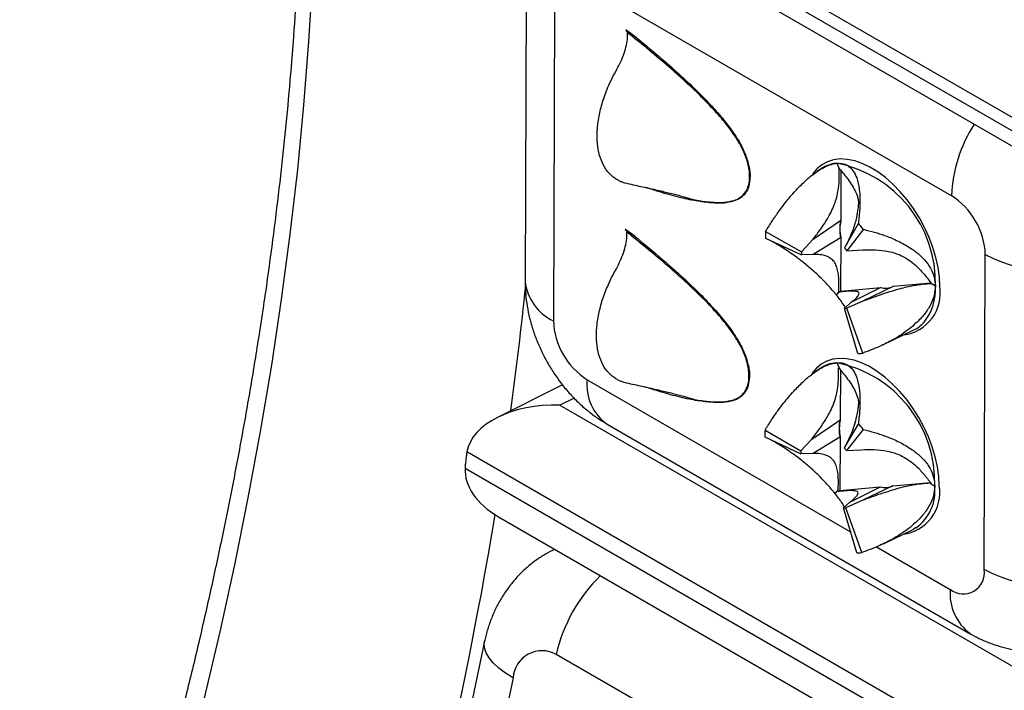
# Model space of a CAD drawing. Units: millimetres. Extents: x 0 to 420, y 0 to 297.
# Drawn here: x 126 to 136, y 84 to 91 of the extents above; entities that cross this region are included whole.
import ezdxf

# ---------------------------------------------------------------- set-up
doc = ezdxf.new("R2010")
doc.units = ezdxf.units.MM

msp = doc.modelspace()

# ---------------------------------------------------------------- linework, layer by layer
at = {"color": 7, "linetype": 'Continuous', "lineweight": 25}
for p, q in [((136.101, 89.614), (130.211, 93.014)), ((130.229, 92.867), (136.119, 89.466)), ((130.481, 92.562), (136.135, 89.298)), ((130.824, 91.314), (130.814, 88.042)), ((135.243, 88.933), (131.472, 91.11)), ((131.117, 90.905), (131.107, 87.633)), ((131.859, 90.655), (131.964, 90.58)), ((131.864, 90.653), (131.859, 90.655)), ((134.053, 89.27), (134.077, 89.217)), ((133.893, 89.215), (133.849, 89.185)), ((134.095, 89.194), (134.094, 88.675)), ((132.54, 88.9), (132.54, 88.897)), ((133.805, 88.482), (134.092, 88.674)), ((134.092, 88.674), (134.094, 88.675)), ((134.276, 88.648), (134.133, 88.391)), ((131.853, 88.583), (131.958, 88.508)), ((131.858, 88.581), (131.853, 88.583)), ((133.312, 88.561), (133.685, 88.35)), ((134.328, 88.584), (134.157, 88.361)), ((133.312, 88.492), (133.685, 88.318)), ((133.685, 88.35), (133.805, 88.482)), ((134.091, 88.496), (133.805, 88.324)), ((134.093, 88.498), (134.091, 87.942)), ((134.093, 88.498), (134.091, 88.496)), ((133.805, 88.324), (133.685, 88.318)), ((134.157, 88.361), (134.324, 88.371)), ((135.585, 85.048), (135.595, 88.32)), ((134.641, 87.992), (135.03, 88.027)), ((135.076, 87.993), (135.036, 88.019)), ((134.049, 87.9), (134.072, 87.932)), ((134.072, 87.932), (134.091, 87.942)), ((134.091, 87.942), (134.508, 87.98)), ((134.203, 87.826), (134.506, 87.979)), ((134.639, 87.991), (134.322, 87.837)), ((134.506, 87.979), (134.508, 87.98)), ((134.639, 87.991), (134.636, 87.989)), ((134.641, 87.992), (134.639, 87.991)), ((134.131, 87.761), (134.203, 87.826)), ((134.322, 87.837), (134.155, 87.764)), ((134.272, 87.294), (134.131, 87.761)), ((134.323, 87.298), (134.155, 87.764)), ((134.538, 87.386), (134.853, 87.539)), ((134.053, 87.198), (134.083, 87.13)), ((133.886, 87.142), (133.839, 87.111)), ((134.07, 87.145), (134.083, 87.13)), ((134.089, 87.123), (134.087, 86.603)), ((131.2, 86.969), (130.525, 86.629)), ((131.175, 86.756), (136.125, 83.899)), ((133.792, 86.405), (134.085, 86.602)), ((134.085, 86.602), (134.087, 86.603)), ((134.276, 86.568), (134.129, 86.315)), ((131.666, 86.56), (135.437, 84.382)), ((133.306, 86.496), (133.678, 86.282)), ((134.327, 86.503), (134.153, 86.285)), ((133.305, 86.428), (133.678, 86.25)), ((133.678, 86.282), (133.792, 86.405)), ((134.085, 86.424), (133.805, 86.256)), ((134.086, 86.425), (134.085, 85.87)), ((134.086, 86.425), (134.085, 86.424)), ((134.206, 86.45), (134.129, 86.315)), ((136.098, 82.872), (130.208, 86.272)), ((133.805, 86.256), (133.678, 86.25)), ((134.153, 86.285), (134.309, 86.294)), ((130.202, 86.23), (130.193, 86.147)), ((130.189, 86.103), (136.079, 82.703)), ((134.635, 85.919), (135.024, 85.954)), ((134.036, 85.836), (134.067, 85.876)), ((134.066, 85.86), (134.067, 85.876)), ((134.066, 85.86), (134.085, 85.87)), ((134.085, 85.87), (134.502, 85.907)), ((134.189, 85.75), (134.5, 85.906)), ((134.633, 85.918), (134.323, 85.769)), ((134.5, 85.906), (134.502, 85.907)), ((134.633, 85.918), (134.629, 85.916)), ((134.635, 85.919), (134.633, 85.918)), ((135.03, 85.947), (135.019, 85.946)), ((135.07, 85.912), (135.019, 85.946)), ((134.121, 85.689), (134.189, 85.75)), ((134.323, 85.769), (134.145, 85.691)), ((134.259, 85.221), (134.121, 85.689)), ((134.311, 85.225), (134.145, 85.691)), ((130.537, 85.597), (135.998, 82.444)), ((134.539, 85.317), (134.847, 85.466)), ((130.391, 84.303), (129.629, 80.717)), ((134.909, 81.989), (131.137, 84.166)), ((130.689, 83.922), (129.926, 80.336))]:
    msp.add_line(p, q, dxfattribs=at)
at = {"color": 8, "linetype": 'Continuous', "lineweight": 25}
for p, q in [((134.046, 89.269), (134.053, 89.27)), ((134.04, 87.197), (134.053, 87.198)), ((131.459, 87.02), (134.194, 85.441)), ((131.323, 86.83), (131.175, 86.756)), ((134.465, 85.285), (135.23, 84.843))]:
    msp.add_line(p, q, dxfattribs=at)
at = {"color": 8, "linetype": 'Continuous', "lineweight": 25, "flags": 128}
for points in [[(128.602, 91.193), (128.563, 90.537), (128.511, 89.875), (128.447, 89.207), (128.369, 88.533), (128.279, 87.855), (128.176, 87.172), (128.061, 86.484), (127.933, 85.793), (127.792, 85.098), (127.639, 84.4), (127.474, 83.699), (127.297, 82.995), (127.107, 82.29), (126.906, 81.583), (126.692, 80.874), (126.467, 80.165), (126.23, 79.455), (125.982, 78.745), (125.722, 78.036), (125.451, 77.327), (125.169, 76.619), (124.876, 75.913)], [(135.122, 87.992), (135.118, 88.088), (135.104, 88.188), (135.082, 88.291), (135.051, 88.395), (135.011, 88.5), (134.964, 88.602), (134.91, 88.703), (134.849, 88.799), (134.782, 88.89), (134.711, 88.975), (134.636, 89.052), (134.558, 89.121), (134.478, 89.181), (134.397, 89.23), (134.317, 89.268), (134.238, 89.296), (134.161, 89.311), (134.087, 89.315), (134.018, 89.306), (133.954, 89.286), (133.896, 89.255), (133.844, 89.212), (133.8, 89.158), (133.799, 89.157)], [(135.116, 85.92), (135.111, 86.016), (135.098, 86.116), (135.075, 86.219), (135.044, 86.323), (135.005, 86.427), (134.957, 86.53), (134.903, 86.63), (134.842, 86.727), (134.776, 86.818), (134.705, 86.903), (134.629, 86.98), (134.551, 87.049), (134.472, 87.108), (134.391, 87.158), (134.31, 87.196), (134.231, 87.223), (134.154, 87.239), (134.081, 87.242), (134.011, 87.234), (133.947, 87.214), (133.889, 87.182), (133.838, 87.139), (133.794, 87.086), (133.793, 87.085)], [(130.689, 83.922), (130.608, 83.972), (130.539, 84.024), (130.482, 84.078), (130.438, 84.131), (130.407, 84.184), (130.391, 84.236), (130.389, 84.285), (130.391, 84.303)]]:
    msp.add_lwpolyline(points, dxfattribs=at)
at = {"color": 7, "linetype": 'Continuous', "lineweight": 25, "flags": 128}
msp.add_lwpolyline([(134.878, 85.484), (134.848, 85.467), (134.847, 85.466)], dxfattribs=at)
at = {"color": 8, "linetype": 'Continuous', "lineweight": 25}
for centre, radius, start, end in [((136.731, 88.869), 1.489, 147.1648, 177.5197), ((92.687, 91.89), 38.33, 352.2179, 354.1742), ((131.322, 88.097), 0.511, 186.174, 245.1234), ((134.557, 88.165), 0.193, 254.879, 294.1422), ((134.69, 87.921), 0.438, 277.3542, 9.3991), ((134.527, 87.961), 0.551, 321.6089, 3.3947), ((131.942, 86.961), 0.487, 172.9407, 235.4698), ((134.55, 86.093), 0.193, 254.879, 294.1422), ((134.684, 85.849), 0.438, 277.3542, 9.3991), ((134.598, 85.866), 0.474, 306.23, 5.5965), ((85.115, 93.188), 46.014, 342.2646, 350.5315), ((132.744, 83.805), 1.647, 134.2065, 167.3462), ((135.742, 84.796), 0.513, 174.7339, 233.6866)]:
    msp.add_arc(centre, radius, start, end, dxfattribs=at)
at = {"color": 7, "linetype": 'Continuous', "lineweight": 25}
for centre, radius, start, end in [((134.079, 88.933), 0.338, 95.6393, 123.6042), ((133.815, 88.031), 1.262, 358.2997, 79.1186), ((134.833, 88.29), 0.763, 2.2649, 57.4961), ((134.521, 88.584), 0.439, 168.1468, 191.4949), ((134.523, 88.585), 0.439, 168.1391, 191.5027), ((133.131, 87.677), 1.501, 37.1438, 40.2744), ((134.192, 88.523), 0.881, 177.5872, 182.0546), ((134.093, 88.333), 0.409, 177.5872, 182.0546), ((133.601, 87.94), 0.698, 37.1438, 40.2744), ((136.305, 89.684), 1.537, 242.4987, 297.2618), ((134.559, 88.165), 0.192, 254.8104, 295.5237), ((134.127, 87.936), 0.175, 271.2317, 279.1024), ((131.869, 87.664), 0.763, 182.2649, 237.4961), ((134.709, 87.836), 0.331, 295.8706, 318.891), ((134.264, 87.67), 0.377, 271.2317, 279.1024), ((134.073, 86.86), 0.338, 95.5766, 123.5745), ((133.802, 85.955), 1.268, 358.0731, 78.5867), ((134.514, 86.512), 0.439, 168.1468, 191.4949), ((134.517, 86.513), 0.439, 168.1391, 191.5027), ((133.118, 85.6), 1.509, 36.7704, 39.8894), ((134.171, 86.451), 0.866, 177.0176, 181.5339), ((134.08, 86.261), 0.403, 177.0176, 181.5339), ((133.591, 85.865), 0.701, 36.7704, 39.8894), ((134.552, 86.093), 0.192, 254.8104, 295.5237), ((134.12, 85.867), 0.178, 270.3183, 278.1137), ((134.257, 85.603), 0.382, 270.3183, 278.1137), ((135.367, 85.016), 0.22, 231.4915, 8.5185), ((136.295, 86.412), 1.537, 242.4972, 297.2633), ((130.989, 83.904), 0.301, 60.4744, 176.5984)]:
    msp.add_arc(centre, radius, start, end, dxfattribs=at)
for centre, major_axis, ratio, start_param, end_param in [((131.145, 86.195), (0.942, -0.027), 0.595596, 1.555817, 3.052546), ((130.674, 85.958), (-0.255, 0.617), 0.65114, 0.794142, 0.86821), ((131.126, 86.027), (0.935, -0.097), 0.634854, 3.175121, 4.09885), ((130.664, 85.875), (-0.255, 0.617), 0.65114, 0.86821, 0.942278)]:
    msp.add_ellipse(centre, major_axis=major_axis, ratio=ratio, start_param=start_param, end_param=end_param, dxfattribs=at)
for points, knots in [([(127.041, 101.585), (127.087, 101.466), (127.183, 101.219), (127.319, 100.835), (127.451, 100.436), (127.575, 100.03), (127.692, 99.617), (127.8, 99.196), (127.901, 98.769), (127.995, 98.335), (128.08, 97.894), (128.158, 97.447), (128.227, 96.993), (128.289, 96.534), (128.343, 96.068), (128.389, 95.596), (128.427, 95.119), (128.457, 94.636), (128.479, 94.148), (128.493, 93.654), (128.499, 93.156), (128.497, 92.653), (128.487, 92.145), (128.468, 91.632), (128.442, 91.115), (128.408, 90.594), (128.365, 90.069), (128.315, 89.54), (128.256, 89.007), (128.19, 88.472), (128.116, 87.932), (128.033, 87.39), (127.943, 86.845), (127.845, 86.297), (127.739, 85.747), (127.625, 85.194), (127.503, 84.64), (127.374, 84.083), (127.236, 83.525), (127.091, 82.965), (126.939, 82.404), (126.779, 81.842), (126.611, 81.279), (126.436, 80.715), (126.254, 80.15), (126.064, 79.586), (125.867, 79.021), (125.662, 78.456), (125.451, 77.892), (125.232, 77.327), (125.007, 76.764), (124.774, 76.202), (124.535, 75.64), (124.289, 75.08), (124.036, 74.521), (123.776, 73.964), (123.51, 73.409), (123.238, 72.855), (122.96, 72.304), (122.675, 71.756), (122.384, 71.21), (122.087, 70.666), (121.784, 70.126), (121.475, 69.589), (121.161, 69.055), (120.841, 68.525), (120.516, 67.999), (120.185, 67.477), (119.849, 66.958), (119.508, 66.444), (119.161, 65.935), (118.81, 65.43), (118.455, 64.929), (118.094, 64.434), (117.729, 63.944), (117.36, 63.46), (116.986, 62.981), (116.609, 62.507), (116.227, 62.04), (115.841, 61.578), (115.452, 61.122), (115.059, 60.673), (114.663, 60.231), (114.263, 59.795), (113.86, 59.365), (113.455, 58.943), (113.046, 58.528), (112.635, 58.12), (112.221, 57.719), (111.804, 57.326), (111.386, 56.94), (110.965, 56.563), (110.542, 56.193), (110.117, 55.831), (109.691, 55.477), (109.263, 55.132), (108.834, 54.795), (108.403, 54.466), (107.972, 54.146), (107.539, 53.835), (107.106, 53.532), (106.672, 53.239), (106.238, 52.954), (105.803, 52.679), (105.499, 52.491), (105.34, 52.397), (105.325, 52.389)], [0, 0, 0, 0, 0.009113, 0.018833, 0.028548, 0.03826, 0.047969, 0.057675, 0.067379, 0.07708, 0.08678, 0.096478, 0.106174, 0.11587, 0.125565, 0.13526, 0.144954, 0.154648, 0.164342, 0.174036, 0.183729, 0.193424, 0.203118, 0.212813, 0.222509, 0.232205, 0.241901, 0.251598, 0.261296, 0.270994, 0.280694, 0.290393, 0.300094, 0.309795, 0.319497, 0.3292, 0.338903, 0.348607, 0.358312, 0.368017, 0.377723, 0.38743, 0.397137, 0.406845, 0.416553, 0.426262, 0.435972, 0.445682, 0.455392, 0.465103, 0.474814, 0.484525, 0.494237, 0.503949, 0.513662, 0.523375, 0.533088, 0.542801, 0.552514, 0.562228, 0.571941, 0.581655, 0.591369, 0.601083, 0.610797, 0.62051, 0.630224, 0.639938, 0.649651, 0.659365, 0.669078, 0.678791, 0.688504, 0.698216, 0.707928, 0.71764, 0.727352, 0.737063, 0.746774, 0.756484, 0.766194, 0.775903, 0.785612, 0.79532, 0.805028, 0.814735, 0.824442, 0.834148, 0.843853, 0.853558, 0.863262, 0.872965, 0.882667, 0.892369, 0.90207, 0.91177, 0.92147, 0.931169, 0.940867, 0.950564, 0.96026, 0.969956, 0.979651, 0.989346, 0.999039, 1, 1, 1, 1]), ([(133.084, 101.481), (133.151, 101.435), (133.316, 101.321), (133.57, 101.13), (133.848, 100.908), (134.118, 100.677), (134.383, 100.437), (134.641, 100.187), (134.892, 99.927), (135.137, 99.659), (135.375, 99.381), (135.606, 99.094), (135.831, 98.799), (136.048, 98.495), (136.258, 98.182), (136.462, 97.86), (136.658, 97.53), (136.847, 97.192), (137.029, 96.845), (137.203, 96.49), (137.37, 96.128), (137.53, 95.757), (137.682, 95.379), (137.827, 94.992), (137.964, 94.599), (138.094, 94.198), (138.216, 93.79), (138.33, 93.374), (138.437, 92.952), (138.535, 92.522), (138.626, 92.086), (138.71, 91.644), (138.785, 91.195), (138.853, 90.74), (138.912, 90.278), (138.964, 89.811), (139.007, 89.337), (139.043, 88.859), (139.071, 88.374), (139.09, 87.884), (139.102, 87.389), (139.106, 86.89), (139.101, 86.385), (139.089, 85.875), (139.068, 85.362), (139.04, 84.843), (139.003, 84.321), (138.958, 83.795), (138.906, 83.265), (138.845, 82.732), (138.776, 82.195), (138.7, 81.655), (138.615, 81.112), (138.522, 80.566), (138.422, 80.017), (138.314, 79.466), (138.197, 78.913), (138.073, 78.358), (137.942, 77.801), (137.802, 77.242), (137.655, 76.682), (137.501, 76.12), (137.338, 75.558), (137.169, 74.995), (136.991, 74.431), (136.807, 73.866), (136.615, 73.301), (136.416, 72.736), (136.209, 72.172), (135.996, 71.607), (135.775, 71.043), (135.547, 70.48), (135.313, 69.918), (135.072, 69.357), (134.824, 68.797), (134.569, 68.239), (134.308, 67.682), (134.04, 67.127), (133.766, 66.575), (133.485, 66.024), (133.199, 65.476), (132.906, 64.931), (132.608, 64.389), (132.303, 63.849), (131.993, 63.313), (131.677, 62.781), (131.355, 62.251), (131.028, 61.726), (130.696, 61.205), (130.358, 60.688), (130.016, 60.175), (129.668, 59.667), (129.316, 59.163), (128.959, 58.664), (128.597, 58.171), (128.231, 57.682), (127.86, 57.199), (127.485, 56.722), (127.106, 56.25), (126.724, 55.784), (126.337, 55.324), (125.947, 54.87), (125.553, 54.423), (125.156, 53.982), (124.755, 53.548), (124.351, 53.121), (123.945, 52.701), (123.535, 52.287), (123.123, 51.881), (122.709, 51.483), (122.291, 51.092), (121.872, 50.709), (121.451, 50.333), (121.027, 49.965), (120.602, 49.606), (120.175, 49.254), (119.747, 48.911), (119.318, 48.577), (118.887, 48.251), (118.455, 47.933), (118.022, 47.624), (117.589, 47.324), (117.201, 47.064), (116.959, 46.907), (116.861, 46.843)], [0, 0, 0, 0, 0.0058412, 0.0141963, 0.0225483, 0.0308962, 0.0392394, 0.0475772, 0.055909, 0.0642344, 0.072553, 0.0808647, 0.0891694, 0.097467, 0.1057576, 0.1140414, 0.1223186, 0.1305894, 0.1388543, 0.1471136, 0.1553676, 0.1636167, 0.1718613, 0.1801017, 0.1883385, 0.1965719, 0.2048024, 0.2130302, 0.2212557, 0.2294791, 0.2377009, 0.2459212, 0.2541402, 0.2623583, 0.2705756, 0.2787923, 0.2870086, 0.2952245, 0.3034404, 0.3116562, 0.319872, 0.328088, 0.3363041, 0.3445206, 0.3527375, 0.3609548, 0.3691725, 0.3773907, 0.3856095, 0.3938288, 0.4020487, 0.4102692, 0.4184903, 0.4267119, 0.4349342, 0.4431571, 0.4513805, 0.4596046, 0.4678292, 0.4760544, 0.4842802, 0.4925065, 0.5007333, 0.5089606, 0.5171884, 0.5254166, 0.5336453, 0.5418744, 0.550104, 0.5583338, 0.5665641, 0.5747947, 0.5830256, 0.5912568, 0.5994882, 0.6077199, 0.6159518, 0.6241839, 0.6324162, 0.6406486, 0.6488811, 0.6571137, 0.6653464, 0.6735791, 0.6818119, 0.6900446, 0.6982774, 0.70651, 0.7147426, 0.7229751, 0.7312074, 0.7394396, 0.7476716, 0.7559034, 0.7641349, 0.7723663, 0.7805973, 0.788828, 0.7970584, 0.8052885, 0.8135182, 0.8217474, 0.8299763, 0.8382047, 0.8464327, 0.8546602, 0.8628872, 0.8711136, 0.8793395, 0.8875649, 0.8957896, 0.9040138, 0.9122374, 0.9204603, 0.9286827, 0.9369044, 0.9451254, 0.9533458, 0.9615656, 0.9697847, 0.9780032, 0.9862211, 0.9944384, 1, 1, 1, 1]), ([(128.006, 49.418), (128.082, 49.499), (128.303, 49.733), (128.665, 50.127), (129.092, 50.6), (129.515, 51.081), (129.935, 51.567), (130.351, 52.06), (130.763, 52.558), (131.17, 53.063), (131.574, 53.573), (131.973, 54.089), (132.368, 54.611), (132.759, 55.137), (133.144, 55.669), (133.525, 56.206), (133.901, 56.748), (134.272, 57.294), (134.638, 57.844), (134.999, 58.399), (135.354, 58.959), (135.704, 59.522), (136.049, 60.089), (136.388, 60.659), (136.721, 61.233), (137.048, 61.811), (137.369, 62.391), (137.685, 62.975), (137.994, 63.561), (138.297, 64.15), (138.594, 64.741), (138.884, 65.335), (139.168, 65.93), (139.445, 66.528), (139.715, 67.127), (139.979, 67.728), (140.236, 68.33), (140.486, 68.933), (140.73, 69.538), (140.966, 70.143), (141.195, 70.749), (141.417, 71.355), (141.631, 71.962), (141.839, 72.568), (142.039, 73.175), (142.231, 73.781), (142.416, 74.387), (142.593, 74.992), (142.763, 75.597), (142.925, 76.2), (143.08, 76.803), (143.227, 77.404), (143.365, 78.003), (143.496, 78.601), (143.619, 79.197), (143.735, 79.791), (143.842, 80.383), (143.941, 80.972), (144.032, 81.559), (144.115, 82.143), (144.19, 82.724), (144.257, 83.302), (144.315, 83.877), (144.366, 84.448), (144.408, 85.016), (144.442, 85.58), (144.468, 86.14), (144.485, 86.696), (144.495, 87.247), (144.496, 87.794), (144.488, 88.337), (144.473, 88.875), (144.449, 89.407), (144.417, 89.935), (144.376, 90.458), (144.327, 90.975), (144.27, 91.486), (144.205, 91.992), (144.132, 92.492), (144.05, 92.985), (143.96, 93.473), (143.862, 93.954), (143.756, 94.429), (143.641, 94.896), (143.519, 95.358), (143.388, 95.812), (143.249, 96.259), (143.103, 96.698), (142.986, 97.026), (142.918, 97.206), (142.904, 97.245)], [0, 0, 0, 0, 0.006071, 0.017589, 0.029106, 0.040623, 0.052139, 0.063654, 0.075169, 0.086683, 0.098197, 0.10971, 0.121223, 0.132735, 0.144247, 0.155759, 0.16727, 0.178781, 0.190292, 0.201802, 0.213313, 0.224823, 0.236333, 0.247843, 0.259353, 0.270863, 0.282373, 0.293883, 0.305394, 0.316904, 0.328415, 0.339925, 0.351436, 0.362948, 0.374459, 0.385971, 0.397483, 0.408996, 0.420509, 0.432023, 0.443537, 0.455052, 0.466567, 0.478083, 0.4896, 0.501117, 0.512635, 0.524154, 0.535673, 0.547194, 0.558715, 0.570237, 0.58176, 0.593284, 0.604808, 0.616334, 0.627861, 0.639388, 0.650917, 0.662446, 0.673977, 0.685508, 0.697041, 0.708574, 0.720108, 0.731643, 0.743179, 0.754716, 0.766253, 0.777791, 0.78933, 0.800869, 0.812408, 0.823947, 0.835487, 0.847026, 0.858565, 0.870103, 0.88164, 0.893177, 0.904711, 0.916244, 0.927776, 0.939304, 0.95083, 0.962353, 0.973872, 0.985387, 0.996897, 1, 1, 1, 1]), ([(131.859, 90.655), (131.862, 90.652), (131.869, 90.644), (131.875, 90.634), (131.877, 90.628), (131.877, 90.627)], [0, 0, 0, 0, 0.408047, 0.842917, 1, 1, 1, 1]), ([(131.767, 90.248), (131.782, 90.274), (131.81, 90.329), (131.843, 90.413), (131.867, 90.499), (131.88, 90.57), (131.878, 90.612), (131.877, 90.627)], [0, 0, 0, 0, 0.213937, 0.433981, 0.651558, 0.87537, 1, 1, 1, 1]), ([(131.964, 90.58), (131.947, 90.593), (131.913, 90.618), (131.88, 90.642), (131.864, 90.653)], [0, 0, 0, 0, 0.5284041, 1, 1, 1, 1]), ([(131.964, 90.58), (132.043, 90.515), (132.194, 90.392), (132.404, 90.207), (132.588, 90.035), (132.744, 89.875), (132.875, 89.729), (132.947, 89.629), (132.98, 89.584)], [0, 0, 0, 0, 0.224553, 0.425193, 0.602314, 0.756488, 0.888586, 1, 1, 1, 1]), ([(131.764, 89.103), (131.738, 89.121), (131.685, 89.159), (131.626, 89.245), (131.584, 89.351), (131.561, 89.473), (131.559, 89.611), (131.578, 89.756), (131.615, 89.908), (131.664, 90.041), (131.716, 90.155), (131.75, 90.217), (131.767, 90.248)], [0, 0, 0, 0, 0.107046, 0.217146, 0.324212, 0.434409, 0.54103, 0.650865, 0.756104, 0.864338, 0.931801, 1, 1, 1, 1]), ([(132.98, 89.584), (132.997, 89.558), (133.029, 89.509), (133.07, 89.433), (133.111, 89.344), (133.141, 89.241), (133.155, 89.159), (133.15, 89.125), (133.15, 89.123)], [0, 0, 0, 0, 0.174806, 0.337951, 0.492062, 0.7406, 0.982585, 1, 1, 1, 1]), ([(133.312, 88.561), (133.334, 88.596), (133.376, 88.665), (133.441, 88.76), (133.517, 88.862), (133.603, 88.966), (133.703, 89.069), (133.798, 89.152), (133.891, 89.214), (133.977, 89.257), (134.028, 89.266), (134.053, 89.27)], [0, 0, 0, 0, 0.1090401, 0.2084265, 0.2981697, 0.4380087, 0.5625329, 0.682832, 0.7926082, 0.8982743, 1, 1, 1, 1]), ([(134.053, 89.27), (134.076, 89.27), (134.124, 89.27), (134.181, 89.241), (134.227, 89.19), (134.257, 89.128), (134.276, 89.06), (134.287, 88.993), (134.294, 88.906), (134.292, 88.791), (134.282, 88.698), (134.276, 88.648)], [0, 0, 0, 0, 0.101718, 0.207386, 0.317147, 0.437454, 0.518823, 0.606913, 0.701913, 0.840095, 1, 1, 1, 1]), ([(133.805, 88.482), (133.833, 88.517), (133.888, 88.589), (133.955, 88.69), (134.003, 88.782), (134.035, 88.859), (134.057, 88.938), (134.073, 89.024), (134.079, 89.118), (134.077, 89.184), (134.077, 89.217)], [0, 0, 0, 0, 0.161934, 0.326278, 0.422468, 0.521206, 0.61754, 0.716746, 0.857369, 1, 1, 1, 1]), ([(134.077, 89.217), (134.109, 89.179), (134.157, 89.121), (134.213, 89.039), (134.249, 88.971), (134.272, 88.915), (134.276, 88.881), (134.278, 88.872)], [0, 0, 0, 0, 0.359058, 0.541497, 0.725979, 0.928359, 1, 1, 1, 1]), ([(131.824, 89.073), (131.814, 89.077), (131.797, 89.083), (131.774, 89.097), (131.764, 89.103)], [0, 0, 0, 0, 0.5647064, 1, 1, 1, 1]), ([(131.824, 89.073), (131.854, 89.066), (131.935, 89.047), (132.069, 89.018), (132.215, 88.985), (132.345, 88.954), (132.456, 88.925), (132.53, 88.904), (132.564, 88.892), (132.567, 88.891)], [0, 0, 0, 0, 0.1381822, 0.3659211, 0.5655217, 0.7360781, 0.8771405, 0.9896121, 1, 1, 1, 1]), ([(132.56, 88.894), (132.586, 88.888), (132.66, 88.874), (132.756, 88.864), (132.848, 88.863), (132.901, 88.865), (132.929, 88.872), (132.937, 88.873)], [0, 0, 0, 0, 0.197756, 0.564811, 0.74963, 0.93514, 1, 1, 1, 1]), ([(134.278, 88.872), (134.277, 88.873), (134.277, 88.874), (134.276, 88.866), (134.276, 88.845), (134.272, 88.792), (134.256, 88.7), (134.222, 88.573), (134.179, 88.482), (134.155, 88.431)], [0, 0, 0, 0, 0.063342, 0.118506, 0.172543, 0.3054, 0.483395, 0.713692, 1, 1, 1, 1]), ([(131.761, 88.175), (131.775, 88.202), (131.804, 88.256), (131.836, 88.341), (131.86, 88.426), (131.874, 88.498), (131.871, 88.539), (131.871, 88.554)], [0, 0, 0, 0, 0.213937, 0.433981, 0.651558, 0.87537, 1, 1, 1, 1]), ([(131.853, 88.583), (131.856, 88.579), (131.862, 88.572), (131.869, 88.562), (131.87, 88.556), (131.871, 88.554)], [0, 0, 0, 0, 0.408047, 0.842917, 1, 1, 1, 1]), ([(131.958, 88.508), (131.94, 88.521), (131.907, 88.546), (131.873, 88.57), (131.858, 88.581)], [0, 0, 0, 0, 0.5284041, 1, 1, 1, 1]), ([(131.958, 88.508), (132.037, 88.443), (132.187, 88.319), (132.398, 88.134), (132.582, 87.963), (132.738, 87.803), (132.868, 87.657), (132.941, 87.557), (132.974, 87.512)], [0, 0, 0, 0, 0.224553, 0.425193, 0.602314, 0.756488, 0.888586, 1, 1, 1, 1]), ([(134.328, 88.584), (134.367, 88.574), (134.442, 88.556), (134.545, 88.522), (134.656, 88.479), (134.768, 88.423), (134.878, 88.35), (134.965, 88.27), (135.028, 88.183), (135.069, 88.091), (135.074, 88.025), (135.076, 87.993)], [0, 0, 0, 0, 0.10904, 0.208426, 0.29817, 0.438009, 0.562533, 0.682832, 0.792608, 0.89828, 1, 1, 1, 1]), ([(134.049, 87.9), (134.024, 87.93), (133.973, 87.991), (133.887, 88.08), (133.795, 88.165), (133.712, 88.234), (133.637, 88.292), (133.57, 88.339), (133.494, 88.39), (133.404, 88.444), (133.344, 88.475), (133.312, 88.492)], [0, 0, 0, 0, 0.101718, 0.207386, 0.317147, 0.437454, 0.518823, 0.606913, 0.701913, 0.840095, 1, 1, 1, 1]), ([(134.072, 87.932), (134.074, 87.974), (134.076, 88.038), (134.069, 88.118), (134.058, 88.176), (134.039, 88.228), (134.008, 88.269), (133.968, 88.297), (133.921, 88.314), (133.866, 88.323), (133.825, 88.324), (133.805, 88.324)], [0, 0, 0, 0, 0.176656, 0.266416, 0.357181, 0.456752, 0.559842, 0.659378, 0.761149, 0.880104, 1, 1, 1, 1]), ([(134.324, 88.371), (134.367, 88.372), (134.454, 88.374), (134.57, 88.361), (134.667, 88.335), (134.744, 88.302), (134.817, 88.257), (134.891, 88.194), (134.965, 88.114), (135.012, 88.051), (135.036, 88.019)], [0, 0, 0, 0, 0.161934, 0.326278, 0.422468, 0.521206, 0.61754, 0.716746, 0.857369, 1, 1, 1, 1]), ([(131.757, 87.03), (131.731, 87.049), (131.678, 87.087), (131.619, 87.173), (131.577, 87.279), (131.555, 87.401), (131.553, 87.538), (131.572, 87.684), (131.609, 87.836), (131.658, 87.969), (131.71, 88.083), (131.744, 88.145), (131.761, 88.175)], [0, 0, 0, 0, 0.107046, 0.217146, 0.324212, 0.434409, 0.54103, 0.650865, 0.756104, 0.864338, 0.931801, 1, 1, 1, 1]), ([(130.814, 88.042), (130.814, 88.009), (130.816, 87.934), (130.828, 87.817), (130.851, 87.691), (130.885, 87.566), (130.928, 87.442), (130.981, 87.32), (131.042, 87.201), (131.112, 87.087), (131.191, 86.977), (131.279, 86.872), (131.375, 86.774), (131.476, 86.687), (131.574, 86.615), (131.638, 86.577), (131.666, 86.56)], [0, 0, 0, 0, 0.056507, 0.127428, 0.199239, 0.272063, 0.345438, 0.419086, 0.492984, 0.567285, 0.642207, 0.717987, 0.794848, 0.87284, 0.943446, 1, 1, 1, 1]), ([(135.036, 88.019), (135.006, 88.017), (134.961, 88.013), (134.891, 88.004), (134.831, 87.994), (134.76, 87.979), (134.681, 87.958), (134.598, 87.933), (134.51, 87.905), (134.418, 87.872), (134.354, 87.849), (134.322, 87.837)], [0, 0, 0, 0, 0.176656, 0.266416, 0.357181, 0.456752, 0.559842, 0.659378, 0.761149, 0.880104, 1, 1, 1, 1]), ([(134.139, 87.775), (134.132, 87.787), (134.106, 87.827), (134.073, 87.87), (134.049, 87.9)], [0, 0, 0, 0, 0.294979, 1, 1, 1, 1]), ([(134.203, 87.826), (134.22, 87.84), (134.253, 87.867), (134.279, 87.898), (134.286, 87.92), (134.277, 87.933), (134.253, 87.94), (134.212, 87.943), (134.151, 87.94), (134.099, 87.935), (134.072, 87.932)], [0, 0, 0, 0, 0.161934, 0.326278, 0.422468, 0.521206, 0.61754, 0.716746, 0.857369, 1, 1, 1, 1]), ([(135.076, 87.993), (135.074, 87.961), (135.068, 87.895), (135.027, 87.796), (134.963, 87.698), (134.886, 87.617), (134.805, 87.548), (134.725, 87.49), (134.622, 87.427), (134.488, 87.36), (134.381, 87.32), (134.323, 87.298)], [0, 0, 0, 0, 0.101712, 0.207386, 0.317147, 0.437454, 0.518823, 0.606913, 0.701913, 0.840096, 1, 1, 1, 1]), ([(132.974, 87.512), (132.991, 87.486), (133.023, 87.437), (133.064, 87.361), (133.104, 87.271), (133.135, 87.169), (133.149, 87.087), (133.144, 87.053), (133.144, 87.051)], [0, 0, 0, 0, 0.174806, 0.337951, 0.492062, 0.7406, 0.982585, 1, 1, 1, 1]), ([(133.306, 86.496), (133.328, 86.532), (133.371, 86.601), (133.436, 86.695), (133.513, 86.796), (133.6, 86.899), (133.7, 87.001), (133.797, 87.083), (133.889, 87.145), (133.976, 87.186), (134.028, 87.194), (134.053, 87.198)], [0, 0, 0, 0, 0.10904, 0.208426, 0.29817, 0.438009, 0.562533, 0.682832, 0.792608, 0.898274, 1, 1, 1, 1]), ([(134.053, 87.198), (134.076, 87.198), (134.124, 87.197), (134.182, 87.166), (134.228, 87.115), (134.258, 87.052), (134.277, 86.983), (134.288, 86.916), (134.294, 86.827), (134.293, 86.712), (134.282, 86.618), (134.276, 86.568)], [0, 0, 0, 0, 0.1017176, 0.2073856, 0.3171467, 0.4374543, 0.5188226, 0.6069126, 0.7019134, 0.8400955, 1, 1, 1, 1]), ([(133.792, 86.405), (133.82, 86.441), (133.876, 86.513), (133.944, 86.616), (133.993, 86.708), (134.026, 86.787), (134.049, 86.866), (134.065, 86.954), (134.072, 87.047), (134.071, 87.112), (134.07, 87.145)], [0, 0, 0, 0, 0.164316, 0.328107, 0.426578, 0.524899, 0.623552, 0.722366, 0.861025, 1, 1, 1, 1]), ([(134.083, 87.13), (134.115, 87.092), (134.163, 87.034), (134.218, 86.951), (134.253, 86.883), (134.275, 86.821), (134.279, 86.783), (134.28, 86.769)], [0, 0, 0, 0, 0.345451, 0.5214623, 0.6997823, 0.8956249, 1, 1, 1, 1]), ([(131.817, 87.001), (131.808, 87.005), (131.791, 87.011), (131.767, 87.024), (131.757, 87.03)], [0, 0, 0, 0, 0.5647064, 1, 1, 1, 1]), ([(131.817, 87.001), (131.848, 86.994), (131.929, 86.975), (132.062, 86.946), (132.208, 86.913), (132.338, 86.882), (132.45, 86.853), (132.523, 86.831), (132.558, 86.82), (132.561, 86.819)], [0, 0, 0, 0, 0.1381822, 0.3659211, 0.5655217, 0.7360781, 0.8771405, 0.9896121, 1, 1, 1, 1]), ([(132.554, 86.821), (132.58, 86.816), (132.654, 86.802), (132.75, 86.792), (132.841, 86.79), (132.895, 86.793), (132.923, 86.799), (132.93, 86.801)], [0, 0, 0, 0, 0.197756, 0.564811, 0.74963, 0.93514, 1, 1, 1, 1]), ([(134.279, 86.779), (134.278, 86.777), (134.276, 86.771), (134.272, 86.727), (134.261, 86.659), (134.24, 86.569), (134.205, 86.462), (134.169, 86.389), (134.15, 86.351)], [0, 0, 0, 0, 0.141503, 0.285831, 0.438802, 0.606412, 0.792562, 1, 1, 1, 1]), ([(134.327, 86.503), (134.366, 86.494), (134.441, 86.475), (134.544, 86.441), (134.654, 86.398), (134.765, 86.342), (134.875, 86.268), (134.961, 86.189), (135.024, 86.101), (135.063, 86.009), (135.068, 85.944), (135.07, 85.912)], [0, 0, 0, 0, 0.10904, 0.208426, 0.29817, 0.438009, 0.562533, 0.682832, 0.792608, 0.89828, 1, 1, 1, 1]), ([(134.036, 85.836), (134.011, 85.866), (133.96, 85.928), (133.875, 86.017), (133.784, 86.102), (133.701, 86.171), (133.627, 86.229), (133.561, 86.276), (133.485, 86.327), (133.397, 86.38), (133.337, 86.411), (133.305, 86.428)], [0, 0, 0, 0, 0.101718, 0.207386, 0.317147, 0.437454, 0.518823, 0.606913, 0.701913, 0.840095, 1, 1, 1, 1]), ([(134.067, 85.876), (134.068, 85.918), (134.07, 86.004), (134.057, 86.103), (134.029, 86.169), (133.993, 86.211), (133.944, 86.238), (133.88, 86.254), (133.832, 86.255), (133.805, 86.256)], [0, 0, 0, 0, 0.181932, 0.368202, 0.471343, 0.578373, 0.70591, 0.837063, 1, 1, 1, 1]), ([(134.309, 86.294), (134.353, 86.295), (134.441, 86.298), (134.558, 86.285), (134.657, 86.26), (134.736, 86.227), (134.809, 86.181), (134.884, 86.119), (134.958, 86.04), (135.006, 85.978), (135.03, 85.947)], [0, 0, 0, 0, 0.162861, 0.328076, 0.425208, 0.524888, 0.622171, 0.722381, 0.860223, 1, 1, 1, 1]), ([(134.189, 85.75), (134.206, 85.764), (134.24, 85.792), (134.268, 85.823), (134.275, 85.845), (134.267, 85.859), (134.243, 85.867), (134.202, 85.87), (134.142, 85.867), (134.092, 85.862), (134.066, 85.86)], [0, 0, 0, 0, 0.162861, 0.328076, 0.425208, 0.524888, 0.622171, 0.722381, 0.860223, 1, 1, 1, 1]), ([(135.07, 85.912), (135.067, 85.88), (135.061, 85.814), (135.019, 85.716), (134.954, 85.62), (134.876, 85.539), (134.794, 85.471), (134.714, 85.414), (134.61, 85.352), (134.476, 85.285), (134.369, 85.246), (134.311, 85.225)], [0, 0, 0, 0, 0.101712, 0.207386, 0.317147, 0.437454, 0.518823, 0.606913, 0.701913, 0.840096, 1, 1, 1, 1]), ([(135.019, 85.946), (134.989, 85.944), (134.943, 85.94), (134.872, 85.931), (134.81, 85.92), (134.738, 85.904), (134.651, 85.88), (134.554, 85.85), (134.442, 85.812), (134.365, 85.784), (134.323, 85.769)], [0, 0, 0, 0, 0.18187, 0.274535, 0.368416, 0.471521, 0.578515, 0.706009, 0.837119, 1, 1, 1, 1]), ([(134.132, 85.699), (134.123, 85.714), (134.096, 85.759), (134.059, 85.806), (134.036, 85.836)], [0, 0, 0, 0, 0.350786, 1, 1, 1, 1]), ([(131.121, 85.26), (131.089, 85.244), (131.022, 85.21), (130.926, 85.146), (130.833, 85.073), (130.747, 84.991), (130.669, 84.901), (130.598, 84.804), (130.536, 84.701), (130.482, 84.591), (130.437, 84.475), (130.408, 84.379), (130.395, 84.32), (130.391, 84.303)], [0, 0, 0, 0, 0.0861063, 0.1813422, 0.2764923, 0.3717563, 0.4673419, 0.5634594, 0.6603137, 0.7580897, 0.8569348, 0.9569386, 1, 1, 1, 1]), ([(135.437, 84.382), (135.468, 84.366), (135.533, 84.33), (135.637, 84.285), (135.748, 84.248), (135.86, 84.221), (135.972, 84.205), (136.084, 84.199), (136.2, 84.203), (136.317, 84.219), (136.436, 84.247), (136.548, 84.288), (136.631, 84.325), (136.674, 84.351), (136.684, 84.357)], [0, 0, 0, 0, 0.079759, 0.17091, 0.260412, 0.348493, 0.435393, 0.521351, 0.606575, 0.700543, 0.793163, 0.884325, 0.97421, 1, 1, 1, 1])]:
    msp.add_open_spline(points, degree=3, knots=knots, dxfattribs=at)
at = {"color": 8, "linetype": 'Continuous', "lineweight": 25}
for points, knots in [([(132.937, 88.873), (132.949, 88.876), (132.98, 88.881), (133.026, 88.9), (133.072, 88.932), (133.11, 88.977), (133.135, 89.033), (133.147, 89.099), (133.147, 89.168), (133.136, 89.239), (133.117, 89.31), (133.09, 89.381), (133.061, 89.44), (133.024, 89.507), (132.979, 89.578), (132.917, 89.661), (132.853, 89.739), (132.763, 89.84), (132.647, 89.961), (132.502, 90.098), (132.338, 90.246), (132.154, 90.403), (131.994, 90.534), (131.902, 90.607), (131.877, 90.627)], [0, 0, 0, 0, 0.022987, 0.05774, 0.093068, 0.127812, 0.163786, 0.195159, 0.227728, 0.255425, 0.283895, 0.312564, 0.341863, 0.356346, 0.397109, 0.433942, 0.472236, 0.510696, 0.588311, 0.667268, 0.746396, 0.85372, 0.961171, 1, 1, 1, 1]), ([(133.15, 89.123), (133.148, 89.092), (133.144, 89.044), (133.123, 88.992), (133.096, 88.947), (133.049, 88.903), (133.003, 88.884), (132.978, 88.875)], [0, 0, 0, 0, 0.235118, 0.361707, 0.49132, 0.733408, 1, 1, 1, 1]), ([(132.978, 88.875), (132.945, 88.868), (132.872, 88.852), (132.741, 88.857), (132.584, 88.878), (132.4, 88.918), (132.227, 88.966), (132.115, 89.003), (132.074, 89.017)], [0, 0, 0, 0, 0.12487, 0.272924, 0.445721, 0.644237, 0.869115, 1, 1, 1, 1]), ([(132.93, 86.801), (132.943, 86.803), (132.974, 86.809), (133.02, 86.828), (133.066, 86.859), (133.103, 86.904), (133.128, 86.961), (133.14, 87.027), (133.14, 87.096), (133.129, 87.167), (133.11, 87.237), (133.083, 87.309), (133.054, 87.368), (133.017, 87.435), (132.972, 87.506), (132.91, 87.589), (132.846, 87.667), (132.757, 87.768), (132.64, 87.888), (132.496, 88.026), (132.331, 88.174), (132.147, 88.331), (131.988, 88.461), (131.895, 88.535), (131.871, 88.554)], [0, 0, 0, 0, 0.022987, 0.05774, 0.093068, 0.127812, 0.163786, 0.195159, 0.227728, 0.255425, 0.283895, 0.312564, 0.341863, 0.356346, 0.397109, 0.433942, 0.472236, 0.510696, 0.588311, 0.667268, 0.746396, 0.85372, 0.961171, 1, 1, 1, 1]), ([(133.144, 87.051), (133.141, 87.02), (133.137, 86.972), (133.117, 86.92), (133.089, 86.875), (133.043, 86.83), (132.996, 86.812), (132.972, 86.803)], [0, 0, 0, 0, 0.235118, 0.361707, 0.49132, 0.733408, 1, 1, 1, 1]), ([(132.972, 86.803), (132.938, 86.796), (132.866, 86.78), (132.735, 86.785), (132.578, 86.805), (132.394, 86.846), (132.221, 86.893), (132.108, 86.931), (132.067, 86.944)], [0, 0, 0, 0, 0.12487, 0.272924, 0.445721, 0.644237, 0.869115, 1, 1, 1, 1])]:
    msp.add_open_spline(points, degree=3, knots=knots, dxfattribs=at)

doc.saveas('drawing.dxf')
